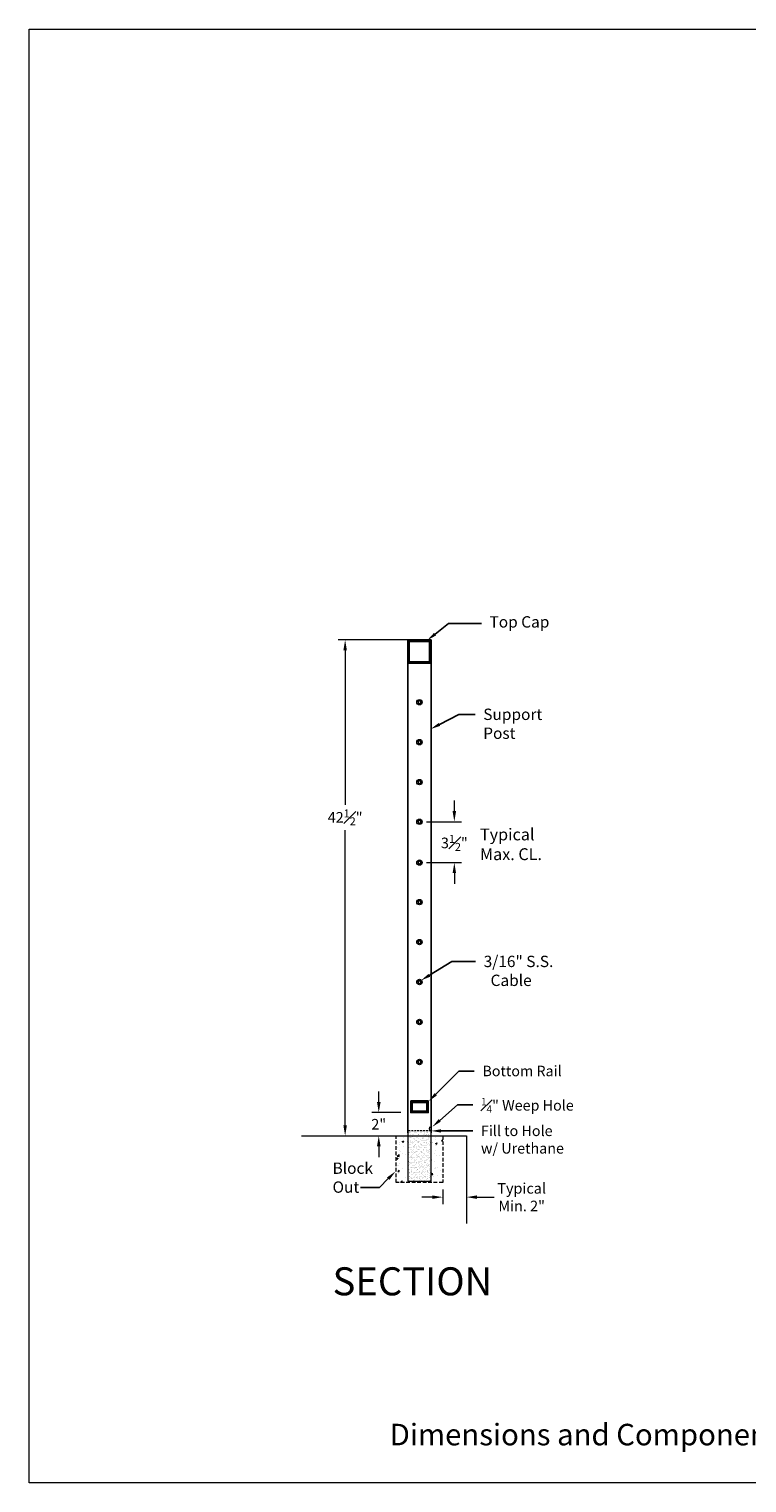
# Model space of a CAD drawing. Units: inches. Extents: x 81 to 594, y 74 to 286.
# Drawn here: x 81 to 143, y 74 to 199 of the extents above; entities that cross this region are included whole.
import ezdxf
from ezdxf import colors
from ezdxf.entities.mleader import LeaderData, LeaderLine
from ezdxf.math import Vec2, Vec3

# ---------------------------------------------------------------- set-up
doc = ezdxf.new("R2010")
doc.units = ezdxf.units.IN
doc.header["$LTSCALE"] = 2.5
doc.header["$MEASUREMENT"] = 0
doc.header["$PDMODE"] = 3
doc.header["$PDSIZE"] = -1
doc.linetypes.add('HIDDEN', pattern=[0.375, 0.25, -0.125])
doc.linetypes.add('HIDDEN2', pattern=[0.1875, 0.125, -0.0625])
doc.layers.get('Defpoints').update_dxf_attribs({"color": 30})
for name, color, linetype in [('BASE PLATE', 252, 'Continuous'), ('BOTT RAIL', 6, 'Continuous'), ('GUARDRAIL', 105, 'Continuous'), ('POST', 1, 'Continuous'), ('text', 7, 'Continuous')]:
    doc.layers.add(name, color=color, linetype=linetype)
doc.layers.add('P', color=7, linetype='Continuous', lineweight=0)
doc.styles.get("Standard").update_dxf_attribs({"font": 'arial.ttf'})
doc.dimstyles.new('Stand   3', dxfattribs={"dimscale": 2, "dimtxt": 0.453125, "dimasz": 0.453125, "dimexe": 0.3, "dimexo": 0.3, "dimgap": 0.2, "dimtad": 0, "dimtih": 1, "dimtoh": 1, "dimdec": 4, "dimzin": 0, "dimdsep": 46, "dimlunit": 5, "dimtxsty": 'Standard', "dimcen": 0.09, "dimadec": 0, "dimazin": 0, "dimtm": 1e-09, "dimtfac": 0.75, "dimtdec": 4, "dimtofl": 0, "dimtmove": 0, "dimatfit": 1, "dimfxl": 1, "dimfrac": 1, "dimtolj": 1, "dimtzin": 0, "dimlwd": 9, "dimlwe": 9, "dimarcsym": 0})

# ---------------------------------------------------------------- blocks, each defined once
blk = doc.blocks.new('*D10')
at = {"color": 0, "linetype": 'Continuous', "lineweight": 9, "ltscale": 0.5, "transparency": 16777216}
for p, q in [((113.92, 146.74), (107.54, 146.74)), ((108.14, 145.84), (108.14, 132.61)), ((108.14, 105.14), (108.14, 130.44))]:
    blk.add_line(p, q, dxfattribs=at)
at = {"color": 0, "linetype": 'Continuous', "lineweight": 18, "ltscale": 0.5, "transparency": 16777216}
for points in [[(107.99, 145.84), (108.29, 145.84), (108.14, 146.74)], [(107.99, 105.14), (108.29, 105.14), (108.14, 104.23)]]:
    blk.add_solid(points, dxfattribs=at)
at = {"layer": 'Defpoints', "color": 0, "linetype": 'Continuous', "lineweight": 18, "ltscale": 0.5, "transparency": 16777216}
for p in [(114.52, 146.74), (108.14, 104.23), (108.14, 104.23)]:
    blk.add_point(p, dxfattribs=at)
at = {"color": 0, "linetype": 'Continuous', "lineweight": 18, "ltscale": 0.5, "transparency": 16777216, "insert": (108.14, 131.53), "char_height": 0.9062, "attachment_point": 5}
blk.add_mtext('\\A1;42{\\H0.750000x;\\S1#2;}"', dxfattribs=at)
blk = doc.blocks.new('*D11')
at = {"color": 0, "linetype": 'Continuous', "lineweight": 9, "ltscale": 0.5, "transparency": 16777216}
for p, q in [((111.02, 107.14), (111.02, 108.04)), ((112.91, 106.23), (110.42, 106.23)), ((111.02, 103.33), (111.02, 102.42))]:
    blk.add_line(p, q, dxfattribs=at)
at = {"color": 0, "linetype": 'Continuous', "lineweight": 18, "ltscale": 0.5, "transparency": 16777216}
for points in [[(110.87, 107.14), (111.18, 107.14), (111.02, 106.23)], [(110.87, 103.33), (111.18, 103.33), (111.02, 104.23)]]:
    blk.add_solid(points, dxfattribs=at)
at = {"layer": 'Defpoints', "color": 0, "linetype": 'Continuous', "lineweight": 18, "ltscale": 0.5, "transparency": 16777216}
for p in [(113.51, 106.23), (111.02, 104.23), (111.02, 104.23)]:
    blk.add_point(p, dxfattribs=at)
at = {"color": 0, "linetype": 'Continuous', "lineweight": 18, "ltscale": 0.5, "transparency": 16777216, "insert": (111.02, 105.23), "char_height": 0.906, "attachment_point": 5}
blk.add_mtext('\\A1;2"', dxfattribs=at)
blk = doc.blocks.new('*D12')
at = {"color": 0, "linetype": 'Continuous', "lineweight": 9, "ltscale": 0.5, "transparency": 16777216}
for p, q in [((115.6, 98.98), (114.7, 98.98)), ((116.51, 99.63), (116.51, 98.38)), ((119.44, 98.98), (120.92, 98.98))]:
    blk.add_line(p, q, dxfattribs=at)
at = {"color": 0, "linetype": 'Continuous', "lineweight": 18, "ltscale": 0.5, "transparency": 16777216}
for points in [[(115.6, 99.13), (115.6, 98.83), (116.51, 98.98)], [(119.44, 99.13), (119.44, 98.83), (118.54, 98.98)]]:
    blk.add_solid(points, dxfattribs=at)
at = {"layer": 'Defpoints', "color": 0, "linetype": 'Continuous', "lineweight": 18, "ltscale": 0.5, "transparency": 16777216}
for p in [(116.51, 100.23), (116.51, 98.98), (118.54, 98.98)]:
    blk.add_point(p, dxfattribs=at)
at = {"color": 0, "linetype": 'Continuous', "lineweight": 18, "ltscale": 0.5, "transparency": 16777216, "insert": (123.27, 98.98), "char_height": 0.9062, "width": 5.7035, "attachment_point": 5}
blk.add_mtext('\\A1;Typical Min. 2"', dxfattribs=at)
blk = doc.blocks.new('A$C52CC1EBE')
at = {"layer": 'GUARDRAIL', "ltscale": 0.5}
h = blk.add_hatch(dxfattribs=at)
h.set_pattern_fill('ANSI32', color=3, scale=0.3)
h.paths.add_polyline_path([(-2.01, 1.56), (-4.01, 1.56), (-4.01, -0.44), (-2.01, -0.44)])
h.paths.add_polyline_path([(-2.14, 1.43), (-2.14, -0.32), (-3.89, -0.32), (-3.89, 1.43)], flags=16)
at = {"layer": 'GUARDRAIL', "color": 3, "ltscale": 0.5}
for points in [[(-4.01, 1.56), (-2.01, 1.56), (-2.01, -0.44), (-4.01, -0.44)], [(-3.89, 1.43), (-2.14, 1.43), (-2.14, -0.32), (-3.89, -0.32)]]:
    blk.add_lwpolyline(points, close=True, dxfattribs=at)
blk = doc.blocks.new('A$C169D48A4')
at = {"layer": 'BOTT RAIL', "ltscale": 0.5}
h = blk.add_hatch(dxfattribs=at)
h.set_pattern_fill('ANSI32', color=86, scale=0.3)
h.set_pattern_definition([(45, (0.25, 0), (-0.0795495, 0.0795495), []), (45, (0.30303, 0), (-0.0795495, 0.0795495), [])])
h.paths.add_polyline_path([(-0.71, 1.67), (-2.21, 1.67), (-2.21, 0.67), (-0.71, 0.67)])
h.paths.add_polyline_path([(-0.84, 1.54), (-0.84, 0.79), (-2.09, 0.79), (-2.09, 1.54)], flags=16)
at = {"layer": 'BOTT RAIL', "color": 86, "ltscale": 0.5}
for points in [[(-2.21, 1.67), (-0.71, 1.67), (-0.71, 0.67), (-2.21, 0.67)], [(-2.09, 1.54), (-0.84, 1.54), (-0.84, 0.79), (-2.09, 0.79)]]:
    blk.add_lwpolyline(points, close=True, dxfattribs=at)
blk = doc.blocks.new('*D76')
at = {"color": 0, "linetype": 'Continuous', "lineweight": 9, "ltscale": 0.5, "transparency": 16777216}
for p, q in [((117.5, 132.06), (117.5, 132.96)), ((115.11, 131.15), (118.1, 131.15)), ((115.11, 127.65), (118.1, 127.65)), ((117.5, 126.75), (117.5, 125.84))]:
    blk.add_line(p, q, dxfattribs=at)
at = {"color": 0, "linetype": 'Continuous', "lineweight": 18, "ltscale": 0.5, "transparency": 16777216}
for points in [[(117.35, 132.06), (117.65, 132.06), (117.5, 131.15)], [(117.35, 126.75), (117.65, 126.75), (117.5, 127.65)]]:
    blk.add_solid(points, dxfattribs=at)
at = {"layer": 'Defpoints', "color": 0, "linetype": 'Continuous', "lineweight": 18, "ltscale": 0.5, "transparency": 16777216}
for p in [(114.51, 131.15), (114.51, 127.65), (117.5, 127.65)]:
    blk.add_point(p, dxfattribs=at)
at = {"color": 0, "linetype": 'Continuous', "lineweight": 18, "ltscale": 0.5, "transparency": 16777216, "insert": (117.5, 129.34), "char_height": 0.9062, "attachment_point": 5}
blk.add_mtext('\\A1;3{\\H0.750000x;\\S1#2;}"', dxfattribs=at)
blk = doc.blocks.new('A$C562C73A2')
at = {"color": 0, "linetype": 'Continuous', "lineweight": 18, "ltscale": 0.5}
blk.add_lwpolyline([(-0.09, -0.09), (0.03, -0.12), (0.12, -0.03), (0.09, 0.09), (-0.03, 0.12), (-0.12, 0.03)], close=True, dxfattribs=at)
for radius in [0.233, 0.203]:
    blk.add_circle((0, 0), radius, dxfattribs=at)
blk = doc.blocks.new('A$C314B1E9F')
at = {"color": 0, "linetype": 'Continuous', "lineweight": 18, "ltscale": 0.5, "insert": (-3.335, 0.3031), "char_height": 0.113707, "attachment_point": 1}
blk.add_mtext_dynamic_manual_height_columns('Dimensions and Components may vary based on Site Specific Engineering', width=5.617451, gutter_width=0.4688, heights=[0], dxfattribs=at)

msp = doc.modelspace()

# ---------------------------------------------------------------- hatches: boundary and pattern name
at = {"linetype": 'Continuous', "lineweight": 18, "ltscale": 0.5}
h = msp.add_hatch(dxfattribs=at)
h.set_pattern_fill('AR-SAND', color=4, scale=0.17)
h.set_pattern_definition([(37.5, (18.2484, 0), (-0.01070887, 0.32756004), [0, -0.2584, 0, -0.289, 0, -0.27625]), (7.5, (18.2484, 0), (0.300862, 0.4797648), [0, -0.1394, 0, -0.2329, 0, -0.08925]), (327.5, (18.0393, 0), (0.5294041, 0.00096204), [0, -0.085, 0, -0.306, 0, -0.3995]), (317.5, (18.0393, 0), (0.5110415, 0.1492048), [0, -0.0425, 0, -0.2006, 0, -0.2295])])
h.paths.add_polyline_path([(113.52743, 104.6569104), (115.52743, 104.6569104), (115.52743, 100.3558607), (113.52743, 100.3558607)])
at = {"layer": 'BASE PLATE', "linetype": 'Continuous', "lineweight": 18, "ltscale": 0.5}
h = msp.add_hatch(dxfattribs=at)
h.set_pattern_fill('AR-CONC', color=256, scale=0.2)
h.set_pattern_definition([(50, (-308.2826, -1090.4831), (1.4345204, -0.1255043), [0.15, -1.65]), (355, (-308.2826, -1090.4831), (-0.2775027, 1.5043843), [0.12, -1.32]), (100.45144, (-308.163, -1090.4936), (1.1570177, 1.37888), [0.1274804, -1.4022842]), (46.1842, (-308.2826, -1090.0831), (2.1344827, -0.3310386), [0.225, -2.475]), (96.63564, (-308.1047, -1090.1107), (1.869324, 1.9482372), [0.1912207, -2.1034275]), (351.18416, (-308.2826, -1090.083), (1.869324, 1.9482372), [0.18, -1.98]), (21, (-308.0826, -1090.1831), (1.1938141, -0.8052378), [0.15, -1.65]), (326, (-308.0826, -1090.1831), (0.4866307, 1.4503001), [0.12, -1.32]), (71.45144, (-307.9831, -1090.2502), (1.6804448, 0.6450623), [0.1274804, -1.4022842]), (37.5, (-308.2826, -1090.4831), (0.02431971, 0.6657877), [0, -1.304, 0, -1.34, 0, -1.325]), (7.5, (-308.2826, -1090.4831), (0.52613907, 0.78882342), [0, -0.764, 0, -1.274, 0, -0.505]), (327.5, (-308.7286, -1090.4831), (1.06764487, -0.04510974), [0, -0.5, 0, -1.56, 0, -2.07]), (317.5, (-308.9286, -1090.4831), (1.16637234, 0.20020996), [0, -0.65, 0, -1.036, 0, -1.47])])
h.paths.add_polyline_path([(115.5091492, 104.231526), (115.5091492, 100.3558607), (113.5091492, 100.3558607), (113.5091492, 104.231526), (112.5091492, 104.231526), (112.5091492, 100.231526), (116.5091492, 100.231526), (116.5091492, 104.231526)])

# ---------------------------------------------------------------- linework, layer by layer
at = {"color": 0, "linetype": 'Continuous', "lineweight": 18, "ltscale": 0.5}
msp.add_lwpolyline([(81.0508871, 199.0869251), (245.9669214, 199.0869251), (245.9669214, 74.4888168), (81.0508871, 74.4888168)], close=True, dxfattribs=at)
at = {"color": 0, "linetype": 'HIDDEN2', "lineweight": 18, "ltscale": 0.5}
msp.add_lwpolyline([(115.5091492, 104.6569104), (113.5091492, 104.6569104)], dxfattribs=at)
at = {"color": 0, "linetype": 'Continuous', "lineweight": 18, "ltscale": 0.5}
msp.add_ellipse((115.4379488, 104.8434453), major_axis=(0, -0.1762021), ratio=0.3370433302, dxfattribs=at)
at = {"layer": 'BASE PLATE', "color": 0, "linetype": 'HIDDEN', "lineweight": 18, "ltscale": 0.5}
msp.add_lwpolyline([(112.5091492, 104.231526), (116.5091492, 104.231526), (116.5091492, 100.231526), (112.5091492, 100.231526)], close=True, dxfattribs=at)
at = {"layer": 'BASE PLATE', "color": 1, "linetype": 'Continuous', "lineweight": 18, "ltscale": 0.5}
msp.add_lwpolyline([(113.5091492, 104.481526), (113.5091492, 100.3558607), (115.5091492, 100.3558607), (115.5091492, 104.481526)], dxfattribs=at)
at = {"layer": 'BASE PLATE', "color": 0, "linetype": 'Continuous', "lineweight": 18, "ltscale": 0.5}
msp.add_lwpolyline([(118.5360045, 104.231526), (118.5360045, 96.7310849)], dxfattribs=at)
at = {"layer": 'P', "color": 0, "linetype": 'Continuous', "ltscale": 0.1}
msp.add_line((104.4091424, 104.231526), (118.5360045, 104.231526), dxfattribs=at)
at = {"layer": 'POST', "ltscale": 0.5}
for p, q in [((113.5091492, 104.481526), (113.5091492, 145.3813028)), ((115.5091492, 104.481526), (115.5091492, 145.3813028))]:
    msp.add_line(p, q, dxfattribs=at)

# ---------------------------------------------------------------- block references
at = {"color": 0, "linetype": 'Continuous', "lineweight": 18, "ltscale": 0.5}
for p in [(114.5091492, 141.3991396), (114.5091492, 137.9730033), (114.5091492, 134.5468669), (114.5091492, 131.1510241), (114.5091492, 127.6518815), (114.5091492, 124.2684578), (114.5091492, 120.8423214), (114.5091492, 117.4161851), (114.5091492, 113.9900487), (114.5091492, 110.5639123)]:
    msp.add_blockref('A$C562C73A2', p, dxfattribs=at)
at = {"color": 0, "linetype": 'Continuous', "lineweight": 18, "ltscale": 0.5, "xscale": 16.21097923718767, "yscale": 16.21097923718767, "zscale": 16.21097923718767}
msp.add_blockref('A$C314B1E9F', (166.0224763, 74.6407022), dxfattribs=at)
at = {"layer": 'BOTT RAIL', "ltscale": 0.5}
msp.add_blockref('A$C169D48A4', (115.9692716, 105.5643594), dxfattribs=at)
at = {"layer": 'GUARDRAIL', "ltscale": 0.5}
msp.add_blockref('A$C52CC1EBE', (117.5230598, 145.1716565), dxfattribs=at)

# ---------------------------------------------------------------- texts
at = {"color": 0, "linetype": 'Continuous', "lineweight": 18, "ltscale": 0.5, "insert": (119.3876858, 130.5741539), "char_height": 1.01554554, "attachment_point": 1}
msp.add_mtext_dynamic_manual_height_columns(' Typical \\P Max. CL.', width=15.805697346, gutter_width=0.46875, heights=[0], dxfattribs=at)
at = {"color": 0, "linetype": 'Continuous', "lineweight": 18, "ltscale": 0.5, "insert": (107.0623374, 101.9498428), "char_height": 0.97223373, "width": 7.452913586, "attachment_point": 1}
msp.add_mtext('Block \\POut', dxfattribs=at)
at = {"layer": 'text', "ltscale": 0.5, "insert": (106.3300831, 91.7664062), "char_height": 2, "width": 28.16293038, "attachment_point": 4}
msp.add_mtext('\\A1;{\\H1.2x; SECTION }', dxfattribs=at)

# ---------------------------------------------------------------- dimensions: what is measured, and where the dimension line sits
at = {"color": 0, "linetype": 'Continuous', "lineweight": 18, "ltscale": 0.5}
for base, p1, p2, picture, middle in [((108.1402018, 104.231526), (114.51503, 146.7413002), (108.1402018, 104.231526), '*D10', (108.1402018, 131.5273029)), ((117.4989228, 127.6518815), (114.5091492, 131.1510241), (114.5091492, 127.6518815), '*D76', (117.4989228, 129.3416069)), ((111.0240995, 104.231526), (113.5091492, 106.231526), (111.0240995, 104.231526), '*D11', (111.0240995, 105.231526))]:
    dim = msp.add_linear_dim(base=base, p1=p1, p2=p2, angle=90, dimstyle='Stand   3', override={"dimpost": '"'}, dxfattribs=at)
    dim.commit()
    dim.dimension.update_dxf_attribs({"geometry": picture, "text_midpoint": middle, "dimtype": 160})
dim = msp.add_linear_dim(base=(116.5091492, 98.9778912), p1=(118.5360045, 98.9778912), p2=(116.5091492, 100.231526), text='Typical Min. 2"', dimstyle='Stand   3', override={"dimpost": '"'}, dxfattribs=at)
dim.commit()
dim.dimension.update_dxf_attribs({"geometry": '*D12', "text_midpoint": (123.2702722, 98.9778912), "dimtype": 160})

# ---------------------------------------------------------------- leaders
ml = msp.add_multileader_mtext('Standard', dxfattribs=at)
ml.set_content('Top Cap')
ml.set_leader_properties()
ml.build(insert=Vec2(0, 0))
ml.multileader.update_dxf_attribs({"text_right_attachment_type": 6, "dogleg_length": 0.36, "arrow_head_size": 0.8507045})
ctx = ml.context
ctx.base_point, ctx.char_height, ctx.arrow_head_size, ctx.landing_gap_size, ctx.plane_origin = Vec3(119.8136603, 148.1467793), 0.97223373, 0.8507045, 0.7000083, Vec3(114.6825948, 145.815747)
ctx.right_attachment = 6
notes = []
notes.append((ctx, [(0, (1, 1, 0), (117.0136272, 148.1467793), (1, 0), 2.8000331, [(0, [(115.1778213, 146.7055715)], 0, [])])]))
ctx.mtext.insert, ctx.mtext.flow_direction = Vec3(120.5136686, 148.767855), 5
ml = msp.add_multileader_mtext('Standard', dxfattribs=at)
ml.set_content('Support \\P  Post')
ml.set_leader_properties()
ml.build(insert=Vec2(0, 0))
ml.multileader.update_dxf_attribs({"text_right_attachment_type": 6, "dogleg_length": 2.8000331, "arrow_head_size": 0.8507045})
ctx = ml.context
ctx.base_point, ctx.char_height, ctx.arrow_head_size, ctx.landing_gap_size, ctx.plane_origin = Vec3(119.2774849, 140.351454), 0.97223373, 0.8507045, 0.7000083, Vec3(115.7488263, 139.0956007)
ctx.right_attachment = 6
notes.append((ctx, [(0, (1, 1, 0), (117.8769663, 140.351454), (1, 0), 1.4005186, [(0, [(115.4657736, 139.0956007)], 0, [])])]))
ctx.mtext.insert, ctx.mtext.flow_direction = Vec3(119.9774932, 140.8455292), 5
ml = msp.add_multileader_mtext('Standard', dxfattribs=at)
ml.set_content('\\A1;3/16" S.S. \\P  Cable')
ml.set_leader_properties()
ml.build(insert=Vec2(0, 0))
ml.multileader.update_dxf_attribs({"text_right_attachment_type": 6, "dogleg_length": 2.8000331, "arrow_head_size": 0.8507045})
ctx = ml.context
ctx.base_point, ctx.char_height, ctx.arrow_head_size, ctx.landing_gap_size, ctx.plane_origin = Vec3(119.3114036, 119.1745809), 0.97223373, 0.8507045, 0.7000083, Vec3(122.1766552, 120.3838717)
ctx.right_attachment = 6
notes.append((ctx, [(0, (1, 1, 0), (117.2885414, 119.1745809), (1, 0), 2.0228622, [(0, [(114.6381952, 117.5502599)], 0, [])])]))
ctx.mtext.insert, ctx.mtext.width, ctx.mtext.flow_direction = Vec3(120.0114119, 119.6689876), 12.735973953, 5
ml = msp.add_multileader_mtext('Standard', dxfattribs=at)
ml.set_content('Bottom Rail')
ml.set_leader_properties()
ml.build(insert=Vec2(0, 0))
ml.multileader.update_dxf_attribs({"text_right_attachment_type": 6, "dogleg_length": 0.36, "arrow_head_size": 0.8507045})
ctx = ml.context
ctx.base_point, ctx.char_height, ctx.arrow_head_size, ctx.landing_gap_size, ctx.plane_origin = Vec3(119.2061481, 109.7863523), 0.9, 0.8507045, 0.7000083, Vec3(115.3012907, 107.1952349)
ctx.right_attachment = 6
notes.append((ctx, [(0, (1, 1, 0), (117.8924082, 109.7863523), (1, 0), 1.31374, [(0, [(115.3012907, 107.1952349)], 0, [])])]))
ctx.mtext.insert, ctx.mtext.width, ctx.mtext.flow_direction = Vec3(119.9061564, 110.2437193), 8.017502436, 5
ml = msp.add_multileader_mtext('Standard', dxfattribs=at)
ml.set_content('\\A1;{\\H0.7x;\\S1#4;}" Weep Hole')
ml.set_leader_properties()
ml.build(insert=Vec2(0, 0))
ml.multileader.update_dxf_attribs({"text_right_attachment_type": 6, "dogleg_length": 0.36, "arrow_head_size": 0.8507045})
ctx = ml.context
ctx.base_point, ctx.char_height, ctx.arrow_head_size, ctx.landing_gap_size, ctx.plane_origin = Vec3(119.0830464, 106.9027547), 0.9, 0.8507045, 0.7000083, Vec3(115.6087165, 104.7421648)
ctx.right_attachment = 6
notes.append((ctx, [(0, (1, 1, 0), (117.7693064, 106.9027547), (1, 0), 1.31374, [(0, [(115.6087165, 104.9988956)], 0, [])])]))
ctx.mtext.insert, ctx.mtext.width, ctx.mtext.flow_direction = Vec3(119.7830547, 107.4776865), 9.872731089, 5
ml = msp.add_multileader_mtext('Standard', dxfattribs=at)
ml.set_content('\\A1;Fill to Hole \\Pw/ Urethane ')
ml.set_leader_properties()
ml.build(insert=Vec2(0, 0))
ml.multileader.update_dxf_attribs({"text_right_attachment_type": 6, "dogleg_length": 0.36, "arrow_head_size": 0.8507045})
ctx = ml.context
ctx.base_point, ctx.char_height, ctx.arrow_head_size, ctx.landing_gap_size, ctx.plane_origin = Vec3(119.0830464, 104.6580851), 0.9, 0.8507045, 0.7000083, Vec3(115.6087165, 102.4241848)
ctx.right_attachment = 6
notes.append((ctx, [(0, (1, 1, 0), (117.7693064, 104.6580851), (1, 0), 1.31374, [(0, [(115.5091492, 104.6569104)], 0, [])])]))
ctx.mtext.insert, ctx.mtext.width, ctx.mtext.flow_direction = Vec3(119.7830547, 105.115759), 9.872731089, 5
ml = msp.add_multileader_mtext('Standard', dxfattribs=at)
ml.set_content('')
ml.set_leader_properties()
ml.build(insert=Vec2(0, 0))
ml.multileader.update_dxf_attribs({"text_right_attachment_type": 6, "dogleg_length": 0.36, "arrow_head_size": 0.8849141})
ctx = ml.context
ctx.base_point, ctx.char_height, ctx.arrow_head_size, ctx.landing_gap_size, ctx.plane_origin = Vec3(108.7158597, 100.3084987), 1.0113304, 0.8849141, 0.7281579, Vec3(112.4617978, 101.1931722)
ctx.right_attachment, ctx.text_align_type = 6, 2
notes.append((ctx, [(0, (1, 1, 0), (111.0714591, 99.8028335), (-1, 0), 0.8992837, [(0, [(112.4617978, 101.1931722)], 0, [])])]))
ctx.mtext.insert, ctx.mtext.alignment, ctx.mtext.flow_direction = Vec3(109.4440176, 100.8141639), 3, 5
for ctx, leaders in notes:
    for number, flags, end, landing, length, lines in leaders:
        leader = LeaderData()
        leader.index, (leader.has_last_leader_line, leader.has_dogleg_vector, leader.attachment_direction) = number, flags
        leader.last_leader_point, leader.dogleg_vector, leader.dogleg_length = Vec3(end), Vec3(landing), length
        for number, points, colour, breaks in lines:
            line = LeaderLine()
            line.index, line.vertices, line.color, line.breaks = number, Vec3.list(points), colors.encode_raw_color(colour), breaks
            leader.lines.append(line)
        ctx.leaders.append(leader)

doc.saveas('drawing.dxf')
